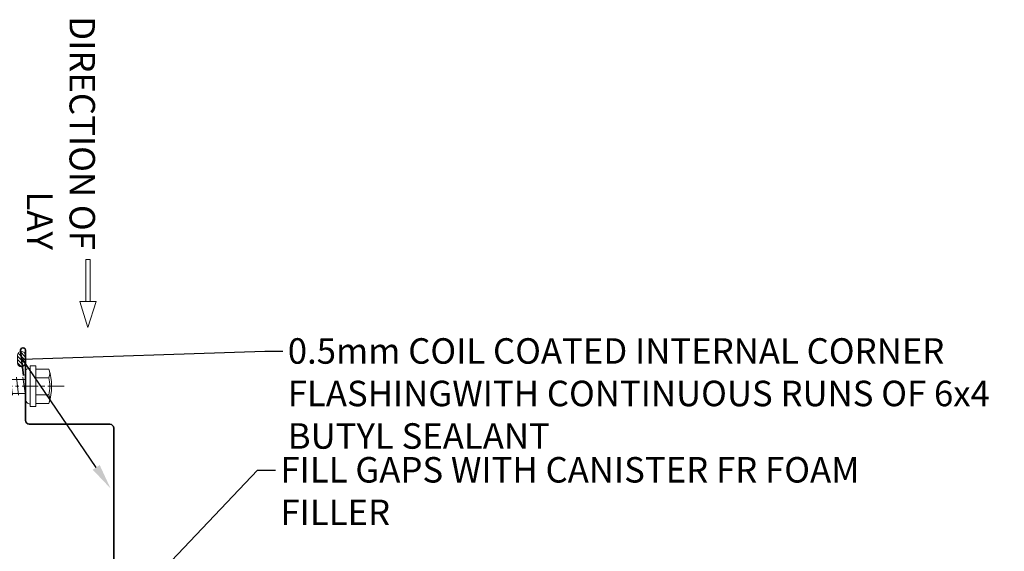
# Model space of a CAD drawing. Units: millimetres. Extents: x 57010 to 159469, y 32344 to 55171.
# Drawn here: x 78316 to 78702, y 39567 to 39775 of the extents above; entities that cross this region are included whole.
import ezdxf
from ezdxf import colors
from ezdxf.entities.mleader import LeaderData, LeaderLine
from ezdxf.math import Vec2, Vec3

# ---------------------------------------------------------------- set-up
doc = ezdxf.new("R2010")
doc.units = ezdxf.units.MM
doc.linetypes.add('CENTER', pattern=[50.800000000000004, 31.75, -6.35, 6.35, -6.35])
doc.linetypes.add('HIDDEN', pattern=[9.524999999999999, 6.35, -3.175])
doc.layers.get('0').update_dxf_attribs({"lineweight": 9})
for name, color, linetype, lineweight in [('FIXINGS', 7, 'Continuous', 9), ('Flashings', 6, 'Continuous', 35), ('Sealant', 7, 'Continuous', 9), ('TEXT', 7, 'Continuous', 5)]:
    doc.layers.add(name, color=color, linetype=linetype, lineweight=lineweight)
doc.styles.add('K_Span-std', font='arial.ttf', dxfattribs={"width": 0.8})

# ---------------------------------------------------------------- blocks, each defined once
blk = doc.blocks.new('*U360')
h = blk.add_hatch()
h.set_pattern_fill('ANSI31', scale=0.3, angle=90, style=0)
h.set_pattern_definition([(135, (16529.02469734555, -15920.5782802456), (-0.6735192090801865, -0.6735192090801864), [])])
h.paths.add_polyline_path([(1.5, 2.220446049250313e-16, 0.4142135623730951), (3, 1.5, 0.4142135623730951), (1.5, 3), (-1.5, 3, 0.4142135623730951), (-3, 1.5, 0.4142135623730951), (-1.5, 2.220446049250313e-16)])
blk.add_lwpolyline([(3, 1.5), (3, 1.5, 0.414213562373095), (1.5, 3), (-1.5, 3, 0.414213562373095), (-3, 1.5), (-3, 1.5, 0.414213562373095), (-1.5, 0), (1.5, 0, 0.414213562373095)], format="xyb", close=True)
blk = doc.blocks.new('stitch_tek')
for p, q in [((-6.625325167482515, 8.985974436684046), (-6.623075041177799, 3.923386009089882)), ((-3.270134195885475, 3.924876262637554), (-3.272384322190192, 8.987464690231718)), ((3.435747494695534, 3.927856769732898), (3.433497368390817, 8.990445197356166)), ((6.788688339987857, 3.929347023309674), (6.786438213683141, 8.991935450903839)), ((-7.917192560413241, 3.922810823511099), (8.082805859219661, 3.929922208888456)), ((-7.917192560413241, 3.922810823511099), (-7.916199058043276, 1.687516926642274)), ((8.083799361589627, 1.694628312019631), (8.082805859219661, 3.929922208888456)), ((-7.916199058043276, 1.687516926642274), (-6.063258064594265, 1.688340487802634)), ((7.083799460364389, 1.694183850428089), (-6.989728561318771, 1.687928707222454)), ((-6.989728561318771, 1.687928707222454), (-6.989728561318771, 1.687928707222454)), ((-6.989728561318771, 1.687928707222454), (-6.792002422138466, 0.6733953648945317)), ((-6.792002422138466, 0.6733953648945317), (-6.459425972734607, 0.1662325703364331)), ((-6.459425972734607, 0.1662325703364331), (-5.918622637625958, -0.002630600676639006)), ((-6.063258064594265, 1.688340487802634), (6.230858368140616, 1.693804750859272)), ((-5.918622637625958, -0.002630600676639006), (5.91862263762232, 0.002630600676639006)), ((2.882163137153839, 0.001281010918319225), (2.886646716891846, -10.08638333054841)), ((5.91862263762232, 0.002630600676639006), (6.662063511390443, 0.6793751809746027)), ((6.230858368140616, 1.693804750859272), (8.083799361589627, 1.694628312019631)), ((6.662063511390443, 0.6793751809746027), (7.083799460364389, 1.694183850428089)), ((3.727769164965139, -0.1974788243242074), (-3.543230544000835, -1.215331728715682)), ((3.559868221334909, -2.903210047254106), (-3.542103143718123, -3.751884287717985)), ((-2.524379085050896, -10.73299227564712), (-2.529148988673114, -0.001124109694501385)), ((3.560920461601199, -5.270659102301579), (-3.541050903451833, -6.119333342765458)), ((3.561972701867489, -7.638108157349052), (-3.539998663185543, -8.48678239781293)), ((3.563024942133779, -10.00555721239652), (-3.538946422919253, -10.8542314528604)), ((-2.182585870566982, -18.80149485750007), (-2.186189972431748, -10.69257921658573)), ((2.548457604269061, -10.12679638960981), (2.552312239531602, -18.79939037698205)), ((-1.676853719171049, -15.2500957948796), (-1.845656583027449, -15.92658497064258)), ((-1.507975695298228, -14.74271012307145), (-1.676853719171049, -15.2500957948796)), ((-1.169919007468707, -14.40435279515805), (-1.507975695298228, -14.74271012307145)), ((-1.000815503539343, -14.40427763515618), (-1.169919007468707, -14.40435279515805)), ((-0.8317871596227633, -14.23509897119948), (-1.000815503539343, -14.40427763515618)), ((-0.3244766478273959, -14.23487349113566), (-0.8317871596227633, -14.23509897119948)), ((0.01380552005502977, -14.40382667502854), (-0.3244766478273959, -14.23487349113566)), ((0.3520876879410935, -14.57277985892142), (0.01380552005502977, -14.40382667502854)), ((0.6904450158399413, -14.91083654674003), (0.3520876879410935, -14.57277985892142)), ((0.8596988398094254, -15.24896839458961), (0.6904450158399413, -14.91083654674003)), ((0.859999479886028, -15.92538241032162), (0.8596988398094254, -15.24896839458961)), ((-1.845656583027449, -15.92658497064258), (-2.183412630776729, -16.94135631425888)), ((-2.183412630776729, -16.94135631425888), (-2.183187150720187, -17.44866682606516)), ((0.1859905847668415, -21.33699517624336), (-2.182585870566982, -18.80149485750007)), ((2.552462559568085, -19.1375973848335), (0.1851638245570939, -19.47685663297307)), ((2.552312239531602, -18.79939037698205), (0.1859905847668415, -21.33699517624336)), ((0.3542673284900957, -19.4767814729712), (0.8606759200592933, -17.44731394571136)), ((0.8603001199626306, -16.60179642605362), (0.859999479886028, -15.92538241032162)), ((0.8606759200592933, -17.44731394571136), (0.8603001199626306, -16.60179642605362)), ((0.1851638245570939, -19.47685663297307), (0.01696224085389986, -21.50617384017096))]:
    blk.add_line(p, q)
for centre, radius, start, end in [((0.08924966883205343, -10.56986665373552), 20.6764705882353, 71.10082135825073, 108.9501101894461), ((-4.947519096815086, 5.981627716100775), 3.441094655525458, 60.86934039715187, 119.181591151341), ((0.08634472019184614, -4.033984946378041), 13.4476470588237, 75.58742412408198, 104.4635074235816), ((5.111303439058247, 5.986098476743791), 3.441094655525458, 60.86934039715187, 119.181591151341)]:
    blk.add_arc(centre, radius, start, end)

msp = doc.modelspace()

# ---------------------------------------------------------------- linework, layer by layer
at = {"layer": 'FIXINGS', "color": 8, "linetype": 'CENTER', "ltscale": 0.2}
msp.add_lwpolyline([(78333.20183111327, 39631.69637595891), (78303.20183111327, 39631.69637595891)], dxfattribs=at)
at = {"layer": 'Flashings', "linetype": 'Continuous'}
msp.add_lwpolyline([(78486.24071883547, 39465.96764949864), (78496.0472770207, 39464.72437827227, 1.065128258545577), (78496.17304984265, 39466.71643734172), (78468.77209419673, 39466.71643734172, -0.414213562373095), (78467.27209419673, 39468.21643734172), (78467.27209419673, 39500.21643734174, 0.414213562373095), (78465.77209419673, 39501.71643734174), (78354.17161543484, 39501.71643734174, -0.414213562373095), (78352.67161543484, 39503.21643734174), (78352.67161543484, 39615.21643734174, 0.414213562373095), (78351.17161543484, 39616.71643734174), (78319.57560864331, 39616.71643734174, -0.4142135623730391), (78318.07560864331, 39618.21643734174), (78318.07560864331, 39645.71643734175, 1.065128258565506), (78316.08354957387, 39645.59066451986), (78317.32682080024, 39635.78410633458)], format="xyb", dxfattribs=at)
at = {"layer": 'TEXT', "color": 4}
for points in [[(78341.73137384403, 39664.87997837691), (78341.73137384403, 39681.30005376782), (78343.41294782984, 39681.30005376782), (78343.41294782984, 39664.87997837691), (78341.73137384403, 39664.87997837691), (78341.73137384403, 39664.87997837691)], [(78342.57216083693, 39654.6916183452), (78339.40684509893, 39664.87997837691), (78345.73747657496, 39664.87997837691), (78342.57216083693, 39654.6916183452), (78342.57216083693, 39654.6916183452)]]:
    msp.add_lwpolyline(points, dxfattribs=at)

# ---------------------------------------------------------------- block references
at = {"layer": 'FIXINGS', "rotation": 270}
msp.add_blockref('stitch_tek', (78318.20183111327, 39631.69637595891), dxfattribs=at)
at = {"layer": 'Sealant', "color": 254, "linetype": 'HIDDEN', "xscale": -1, "rotation": 270}
msp.add_blockref('*U360', (78314.91743844228, 39642.27747614276), dxfattribs=at)

# ---------------------------------------------------------------- texts
at = {"layer": 'TEXT', "linetype": 'Continuous', "insert": (78345.32531272364, 39793.45856322315), "char_height": 10, "width": 108.3780808594151, "attachment_point": 1, "rotation": 270, "style": 'K_Span-std'}
msp.add_mtext('\\pxqr;DIRECTION OF LAY', dxfattribs=at)

# ---------------------------------------------------------------- next in the draw order: leaders
at = {"layer": 'TEXT'}
ml = msp.add_multileader_mtext('Standard', dxfattribs=at)
ml.set_content('FILL GAPS WITH CANISTER FR FOAM FILLER', color=256, style='K_Span-std')
ml.set_leader_properties(color=7)
ml.build(insert=Vec2(0, 0))
ml.multileader.update_dxf_attribs({"dogleg_length": 7, "arrow_head_size": 10})
ctx = ml.context
ctx.base_point, ctx.char_height, ctx.arrow_head_size, ctx.plane_origin = Vec3(78416.12732895257, 39598.75928876818), 10, 10, Vec3(78404.73819396592, 39422.85064301043)
notes = []
notes.append((ctx, [(0, (1, 1, 0), (78409.12732895257, 39598.75928876818), (1, 0), 7, [(0, [(78287.8392281445, 39471.24864317296)], 0, [])])]))
ctx.mtext.insert, ctx.mtext.width, ctx.mtext.defined_height, ctx.mtext.flow_direction = Vec3(78418.12732895257, 39603.8445547982), 250.9700785723689, 30.85077554317346, 5
ctx.mtext.has_bg_fill, ctx.mtext.bg_color, ctx.mtext.bg_scale_factor, ctx.mtext.bg_transparency, ctx.mtext.use_window_bg_color = 1, -1027028792, 1.5, 0, 1
for ctx, leaders in notes:
    for number, flags, end, landing, length, lines in leaders:
        leader = LeaderData()
        leader.index, (leader.has_last_leader_line, leader.has_dogleg_vector, leader.attachment_direction) = number, flags
        leader.last_leader_point, leader.dogleg_vector, leader.dogleg_length = Vec3(end), Vec3(landing), length
        for number, points, colour, breaks in lines:
            line = LeaderLine()
            line.index, line.vertices, line.color, line.breaks = number, Vec3.list(points), colors.encode_raw_color(colour), breaks
            leader.lines.append(line)
        ctx.leaders.append(leader)

# ---------------------------------------------------------------- next in the draw order: leaders
ml = msp.add_multileader_mtext('Standard', dxfattribs=at)
ml.set_content('0.5mm COIL COATED INTERNAL CORNER FLASHING\\PWITH CONTINUOUS RUNS OF 6x4 BUTYL SEALANT', color=256, style='K_Span-std')
ml.set_leader_properties(color=256)
ml.build(insert=Vec2(0, 0))
ml.multileader.update_dxf_attribs({"dogleg_length": 7, "arrow_head_size": 10})
ctx = ml.context
ctx.base_point, ctx.char_height, ctx.arrow_head_size, ctx.plane_origin = Vec3(78419.00377288774, 39645.36378033353), 10, 10, Vec3(78321.98299169882, 39725.07742144841)
notes = []
notes.append((ctx, [(0, (1, 1, 0), (78412.00377288774, 39645.36378033353), (1, 0), 7, [(1, [(78351.44149519547, 39591.52977364091), (78316.84548840394, 39642.27747614276)], 0, [])])]))
ctx.mtext.insert, ctx.mtext.width, ctx.mtext.defined_height, ctx.mtext.flow_direction = Vec3(78421.00377288774, 39650.44904636354), 281.2610618190229, 94.96567475215815, 5
for ctx, leaders in notes:
    for number, flags, end, landing, length, lines in leaders:
        leader = LeaderData()
        leader.index, (leader.has_last_leader_line, leader.has_dogleg_vector, leader.attachment_direction) = number, flags
        leader.last_leader_point, leader.dogleg_vector, leader.dogleg_length = Vec3(end), Vec3(landing), length
        for number, points, colour, breaks in lines:
            line = LeaderLine()
            line.index, line.vertices, line.color, line.breaks = number, Vec3.list(points), colors.encode_raw_color(colour), breaks
            leader.lines.append(line)
        ctx.leaders.append(leader)

doc.saveas('drawing.dxf')
